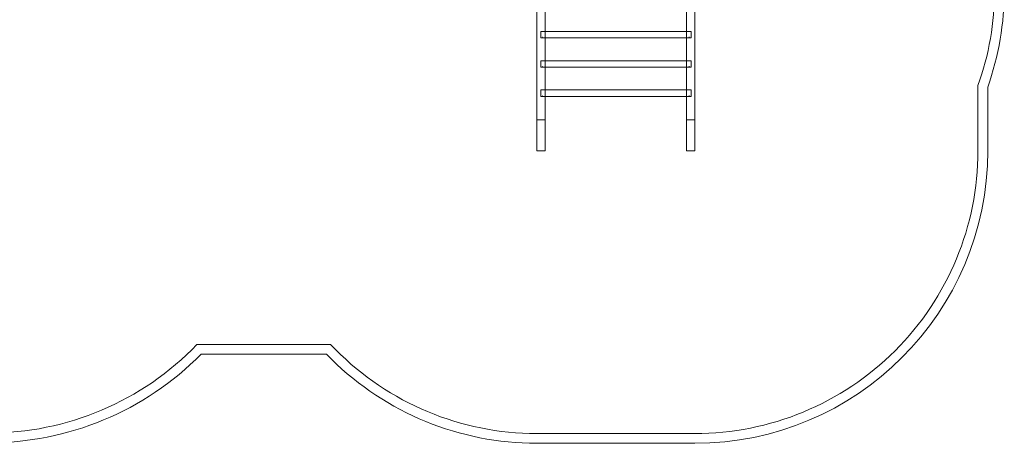
# Model space of a CAD drawing. Units: millimetres. Extents: x -6008 to 4045, y -2131 to 3983.
# Drawn here: x -1038 to 4006, y -2131 to 41 of the extents above; entities that cross this region are included whole.
import ezdxf

# ---------------------------------------------------------------- set-up
doc = ezdxf.new("R2010")
doc.units = ezdxf.units.MM
doc.layers.add('Warstwa1', color=7, linetype='Continuous')

# ---------------------------------------------------------------- blocks, each defined once
blk = doc.blocks.new('A$C56FC53F0')
at = {"color": 0, "linetype": 'Continuous', "lineweight": 0}
for p, q in [((1611, -631.2), (1611, 170.3)), ((1654, -631.2), (1654, 170.3)), ((2378, 170.3), (2378, -631.2)), ((2421, -631.2), (2421, 170.3)), ((1631, -53), (1631, -19.3)), ((1631, -19.3), (1654, -19.3)), ((1642.5, -49.6), (1639.5, -49.6)), ((1654, -19.3), (2378, -19.3)), ((2378, -19.3), (2401, -19.3)), ((2389.5, -49.6), (2392.5, -49.6)), ((2401, -53), (2401, -19.3)), ((1631, -53), (1654, -53)), ((1654, -53), (2378, -53)), ((2378, -53), (2401, -53)), ((1631, -203), (1631, -169.3)), ((1631, -169.3), (1654, -169.3)), ((1642.5, -199.6), (1639.5, -199.6)), ((1654, -169.3), (2378, -169.3)), ((2378, -169.3), (2401, -169.3)), ((2389.5, -199.6), (2392.5, -199.6)), ((2401, -203), (2401, -169.3)), ((1631, -203), (1654, -203)), ((1654, -203), (2378, -203)), ((2378, -203), (2401, -203)), ((3871, -296.5), (3871, -631.2)), ((1631, -353), (1631, -319.3)), ((1631, -319.3), (1654, -319.3)), ((1631, -353), (1654, -353)), ((1642.5, -349.6), (1639.5, -349.6)), ((1654, -319.3), (2378, -319.3)), ((1654, -353), (2378, -353)), ((2378, -319.3), (2401, -319.3)), ((2378, -353), (2401, -353)), ((2389.5, -349.6), (2392.5, -349.6)), ((2401, -353), (2401, -319.3)), ((3921, -631.2), (3921, -305.1)), ((1611, -473), (1654, -473)), ((2421, -473), (2378, -473)), ((1654, -631.2), (1611, -631.2)), ((2378, -631.2), (2421, -631.2)), ((554.5, -1624.4), (-130.5, -1624.4)), ((-109.3, -1674.4), (533.1, -1674.4)), ((2421, -2081.2), (1574.2, -2080.8)), ((1573.6, -2130.8), (2421, -2131.2))]:
    blk.add_line(p, q, dxfattribs=at)
for centre, radius, start, end in [((2506, 192.6), 1450, 340.2845, 0.0026), ((2506, 192.6), 1500, 340.6191, 0), ((2421, -631.2), 1500, 270, 0), ((2421, -631.2), 1450, 270.0005, 0.0005), ((-1193.7, -606.6), 1471.8, 269.7417, 316.2521), ((1611, -631.2), 1450, 223.2293, 268.5464), ((-1193.7, -606.6), 1521.8, 269.7455, 315.4427), ((1611, -631.2), 1500, 224.0609, 268.5703)]:
    blk.add_arc(centre, radius, start, end, dxfattribs=at)
for centre in [(1641, -50.6), (2391, -50.6), (1641, -200.6), (2391, -200.6), (1641, -350.6), (2391, -350.6)]:
    blk.add_ellipse(centre, major_axis=(-2.5, 0), ratio=0.5, start_param=4.085499, end_param=5.339279, dxfattribs=at)
for points, knots in [([(1642.5, -49.6), (1642.4, -49.6), (1642.4, -49.6), (1642.3, -49.5), (1642.1, -49.5), (1641.8, -49.4), (1641.6, -49.4), (1641.3, -49.3), (1641.2, -49.3), (1641, -49.3), (1640.8, -49.3), (1640.7, -49.3), (1640.4, -49.4), (1640.2, -49.4), (1639.9, -49.5), (1639.7, -49.5), (1639.6, -49.6), (1639.6, -49.6), (1639.5, -49.6)], [13.593109, 13.593109, 13.593109, 13.593109, 13.676427, 13.676427, 14.148204, 14.148204, 14.619981, 14.619981, 15.091758, 15.091758, 15.091758, 15.563395, 15.563395, 16.035033, 16.035033, 16.50667, 16.50667, 16.590388, 16.590388, 16.590388, 16.590388]), ([(2392.5, -49.6), (2392.4, -49.6), (2392.4, -49.6), (2392.3, -49.5), (2392.1, -49.5), (2391.8, -49.4), (2391.6, -49.4), (2391.3, -49.3), (2391.2, -49.3), (2390.8, -49.3), (2390.7, -49.3), (2390.4, -49.4), (2390.2, -49.4), (2389.9, -49.5), (2389.7, -49.5), (2389.6, -49.6), (2389.6, -49.6), (2389.5, -49.6)], [6.04723, 6.04723, 6.04723, 6.04723, 6.130548, 6.130548, 6.602325, 6.602325, 7.074102, 7.074102, 7.545879, 7.545879, 8.017516, 8.017516, 8.489153, 8.489153, 8.96079, 8.96079, 9.044509, 9.044509, 9.044509, 9.044509]), ([(1642.5, -199.6), (1642.4, -199.6), (1642.4, -199.6), (1642.3, -199.5), (1642.1, -199.5), (1641.8, -199.4), (1641.6, -199.4), (1641.3, -199.3), (1641.2, -199.3), (1641, -199.3), (1640.8, -199.3), (1640.7, -199.3), (1640.4, -199.4), (1640.2, -199.4), (1639.9, -199.5), (1639.7, -199.5), (1639.6, -199.6), (1639.6, -199.6), (1639.5, -199.6)], [13.593109, 13.593109, 13.593109, 13.593109, 13.676427, 13.676427, 14.148204, 14.148204, 14.619981, 14.619981, 15.091758, 15.091758, 15.091758, 15.563395, 15.563395, 16.035033, 16.035033, 16.50667, 16.50667, 16.590388, 16.590388, 16.590388, 16.590388]), ([(2392.5, -199.6), (2392.4, -199.6), (2392.4, -199.6), (2392.3, -199.5), (2392.1, -199.5), (2391.8, -199.4), (2391.6, -199.4), (2391.3, -199.3), (2391.2, -199.3), (2390.8, -199.3), (2390.7, -199.3), (2390.4, -199.4), (2390.2, -199.4), (2389.9, -199.5), (2389.7, -199.5), (2389.6, -199.6), (2389.6, -199.6), (2389.5, -199.6)], [6.04723, 6.04723, 6.04723, 6.04723, 6.130548, 6.130548, 6.602325, 6.602325, 7.074102, 7.074102, 7.545879, 7.545879, 8.017516, 8.017516, 8.489153, 8.489153, 8.96079, 8.96079, 9.044509, 9.044509, 9.044509, 9.044509]), ([(1642.5, -349.6), (1642.4, -349.6), (1642.4, -349.6), (1642.3, -349.5), (1642.1, -349.5), (1641.8, -349.4), (1641.6, -349.4), (1641.3, -349.3), (1641.2, -349.3), (1641, -349.3), (1640.8, -349.3), (1640.7, -349.3), (1640.4, -349.4), (1640.2, -349.4), (1639.9, -349.5), (1639.7, -349.5), (1639.6, -349.6), (1639.6, -349.6), (1639.5, -349.6)], [13.593109, 13.593109, 13.593109, 13.593109, 13.676427, 13.676427, 14.148204, 14.148204, 14.619981, 14.619981, 15.091758, 15.091758, 15.091758, 15.563395, 15.563395, 16.035033, 16.035033, 16.50667, 16.50667, 16.590388, 16.590388, 16.590388, 16.590388]), ([(2392.5, -349.6), (2392.4, -349.6), (2392.4, -349.6), (2392.3, -349.5), (2392.1, -349.5), (2391.8, -349.4), (2391.6, -349.4), (2391.3, -349.3), (2391.2, -349.3), (2390.8, -349.3), (2390.7, -349.3), (2390.4, -349.4), (2390.2, -349.4), (2389.9, -349.5), (2389.7, -349.5), (2389.6, -349.6), (2389.6, -349.6), (2389.5, -349.6)], [6.04723, 6.04723, 6.04723, 6.04723, 6.130548, 6.130548, 6.602325, 6.602325, 7.074102, 7.074102, 7.545879, 7.545879, 8.017516, 8.017516, 8.489153, 8.489153, 8.96079, 8.96079, 9.044509, 9.044509, 9.044509, 9.044509])]:
    blk.add_open_spline(points, degree=3, knots=knots, dxfattribs=at)

msp = doc.modelspace()

# ---------------------------------------------------------------- block references
at = {"layer": 'Warstwa1'}
msp.add_blockref('A$C56FC53F0', (0, 0), dxfattribs=at)

doc.saveas('drawing.dxf')
